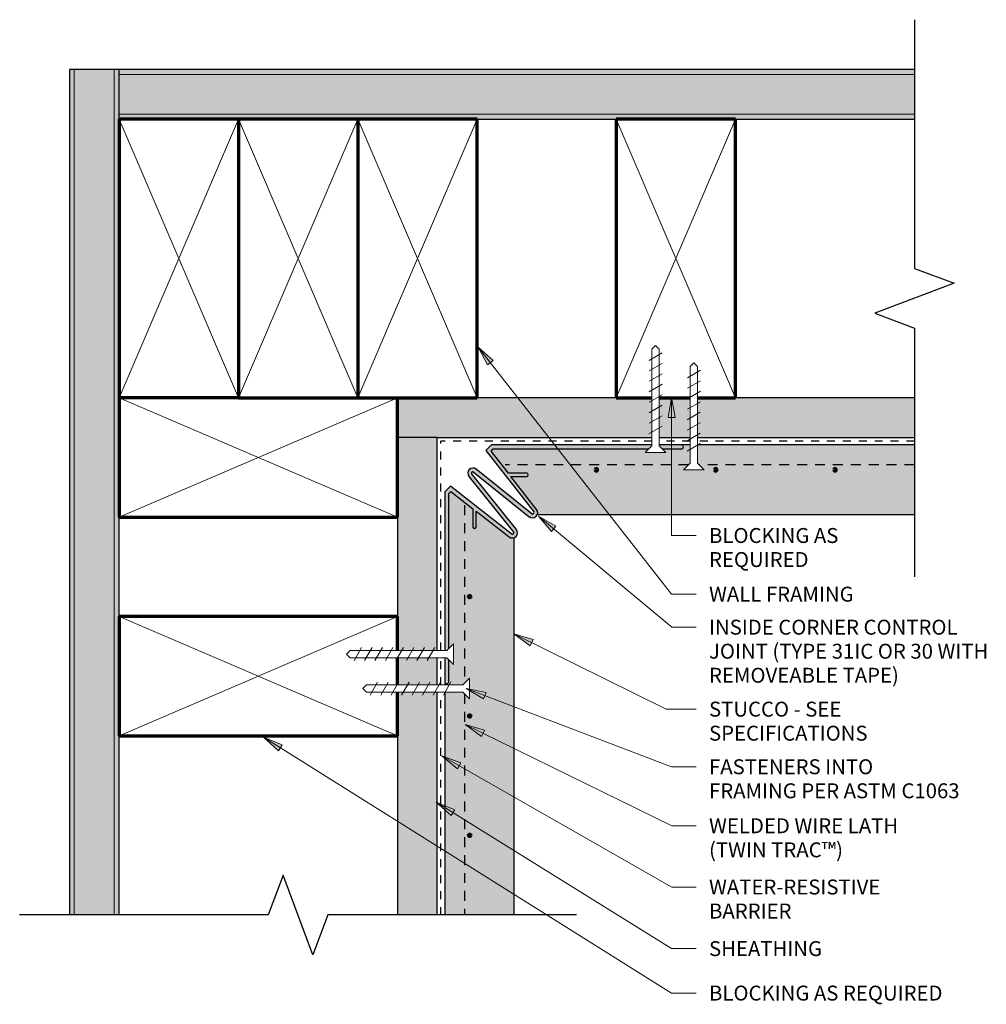
# Model space of a CAD drawing. Units: inches. Extents: x 118 to 130.1, y 132.1 to 144.5.
import ezdxf

# ---------------------------------------------------------------- set-up
doc = ezdxf.new("R2010")
doc.units = ezdxf.units.IN
doc.header["$MEASUREMENT"] = 0
doc.linetypes.add('Hidden 1_16_', pattern=[0.09375, 0.0625, -0.03125])
doc.linetypes.add('Hidden 1_8_', pattern=[0.1875, 0.125, -0.0625])
for name, color, linetype, lineweight in [('A-DETL', 90, 'Continuous', 9), ('A-DETL-GENF', 92, 'Continuous', 9), ('A-DETL-MEDM', 33, 'Continuous', 30), ('G-ANNO-TEXT', 231, 'Continuous', 9)]:
    doc.layers.add(name, color=color, linetype=linetype, lineweight=lineweight)
doc.styles.add('Arial', font='arial.ttf', dxfattribs={"height": 0.1875})

# ---------------------------------------------------------------- blocks, each defined once
blk = doc.blocks.new('Plywood-Section - 1_2_-705212-EASY EMBEDMENT SYSTEM_ INSIDE CORNER')
at = {"layer": 'A-DETL-GENF'}
h = blk.add_hatch(dxfattribs=at)
h.set_pattern_fill('FP_2', color=256, style=0, pattern_type=2)
h.set_pattern_definition([(180, (129.707, 139.738), (0, -0.056), []), (135, (129.707, 139.738), (-0.055154329, 0), [0.079, -0.079]), (225, (129.707, 139.738), (-0.055154329, 0), [0.079, -0.079])])
h.paths.add_polyline_path([(0.5, 0.5), (0.5, 0), (3.227, 0), (3.227, 0.5), (1.144, 0.5)], flags=0)
h.paths.add_polyline_path([(3.708, 0.5), (3.319, 0.5), (3.319, 0), (3.708, 0)], flags=0)
h.paths.add_polyline_path([(3.8, 0.5), (3.8, 0), (7, 0), (7, 0.5), (4.25, 0.5)], flags=0)
at = {"layer": 'A-DETL-MEDM'}
for p, q in [((3.227, 0.5), (0.5, 0.5)), ((3.708, 0.5), (3.319, 0.5)), ((6.5, 0.5), (3.8, 0.5)), ((0.5, 0), (2.75, 0)), ((4.25, 0), (6, 0))]:
    blk.add_line(p, q, dxfattribs=at)
blk = doc.blocks.new('Plywood-Section - 1_2_-705209-EASY EMBEDMENT SYSTEM_ INSIDE CORNER')
at = {"layer": 'A-DETL-GENF'}
h = blk.add_hatch(dxfattribs=at)
h.set_pattern_fill('FP_3', color=256, style=0, pattern_type=2)
h.set_pattern_definition([(90, (139.238, -123.207), (-0.056, 0), []), (45, (139.238, -123.207), (0, 0.055154329), [0.079, -0.079]), (135, (139.238, -123.207), (0, 0.055154329), [0.079, -0.079])])
h.paths.add_polyline_path([(6, -0.487), (6, 0), (3.202, 0), (3.202, -0.5), (6, -0.5)], flags=0)
h.paths.add_polyline_path([(3.11, 0), (2.769, 0), (2.769, -0.5), (3.11, -0.5), (3.11, -0.487)], flags=0)
h.paths.add_polyline_path([(2.677, -0.5), (2.677, 0), (0, 0), (0, -0.5), (2.25, -0.5)], flags=0)
at = {"layer": 'A-DETL-MEDM'}
for p, q in [((2.677, 0), (0, 0)), ((0, 0), (0, -0.5)), ((3.11, 0), (2.769, 0)), ((6, 0), (3.202, 0)), ((1, -0.5), (2.25, -0.5)), ((3.75, -0.5), (6, -0.5))]:
    blk.add_line(p, q, dxfattribs=at)
blk = doc.blocks.new('Gypsum Wallboard-Section - 5_8_ Type _X_-705379-EASY EMBEDMENT SYSTEM_ INSIDE CORNER')
at = {"layer": 'A-DETL-GENF'}
h = blk.add_hatch(dxfattribs=at)
h.set_pattern_fill('FP_4', color=256, style=0, pattern_type=2)
h.set_pattern_definition([(180, (129.707, 143.238), (-0.32, -0.08), [0.026, -0.214, 0.026, -0.214, -1.28]), (180, (129.707, 143.238), (-0.32, -0.08), [-0.48, 0.026, -0.454, 0.026, -0.214, -0.56]), (180, (129.707, 143.238), (-0.32, -0.08), [-1.2, 0.026, -0.134, 0.026, -0.374]), (300, (129.587, 143.198), (0.229282032, -0.23712813), [0.026, -0.214, 0.026, -0.214, -1.28]), (300, (129.587, 143.198), (0.229282032, -0.23712813), [-0.48, 0.026, -0.454, 0.026, -0.214, -0.56]), (300, (129.587, 143.198), (0.229282032, -0.23712813), [-1.2, 0.026, -0.134, 0.026, -0.374]), (60, (129.547, 143.038), (0.090717968, 0.31712813), [0.026, -0.214, 0.026, -0.214, -1.28]), (60, (129.547, 143.038), (0.090717968, 0.31712813), [-0.48, 0.026, -0.454, 0.026, -0.214, -0.56]), (60, (129.547, 143.038), (0.090717968, 0.31712813), [-1.2, 0.026, -0.134, 0.026, -0.374])])
h.paths.add_polyline_path([(0.5, 0), (0.5, -0.625), (10.5, -0.625), (10.5, 0), (2.75, 0)], flags=0)
for p, q in [((0.5, -0.0625), (10.5, -0.0625)), ((0.5, -0.5625), (10.5, -0.5625))]:
    blk.add_line(p, q, dxfattribs=at)
at = {"layer": 'A-DETL-MEDM'}
for p, q in [((2.75, 0), (0.5, 0)), ((6, 0), (4.25, 0)), ((0.5, -0.625), (10.5, -0.625))]:
    blk.add_line(p, q, dxfattribs=at)
blk = doc.blocks.new('Gypsum Wallboard-Section - 5_8_ Type _X_-705542-EASY EMBEDMENT SYSTEM_ INSIDE CORNER')
at = {"layer": 'A-DETL-GENF'}
h = blk.add_hatch(dxfattribs=at)
h.set_pattern_fill('FP_5', color=256, style=0, pattern_type=2)
h.set_pattern_definition([(90, (143.863, -119.207), (-0.08, 0.32), [0.026, -0.214, 0.026, -0.214, -1.28]), (90, (143.863, -119.207), (-0.08, 0.32), [-0.48, 0.026, -0.454, 0.026, -0.214, -0.56]), (90, (143.863, -119.207), (-0.08, 0.32), [-1.2, 0.026, -0.134, 0.026, -0.374]), (210, (143.823, -119.087), (-0.23712813, -0.229282032), [0.026, -0.214, 0.026, -0.214, -1.28]), (210, (143.823, -119.087), (-0.23712813, -0.229282032), [-0.48, 0.026, -0.454, 0.026, -0.214, -0.56]), (210, (143.823, -119.087), (-0.23712813, -0.229282032), [-1.2, 0.026, -0.134, 0.026, -0.374]), (330, (143.663, -119.047), (0.31712813, -0.090717968), [0.026, -0.214, 0.026, -0.214, -1.28]), (330, (143.663, -119.047), (0.31712813, -0.090717968), [-0.48, 0.026, -0.454, 0.026, -0.214, -0.56]), (330, (143.663, -119.047), (0.31712813, -0.090717968), [-1.2, 0.026, -0.134, 0.026, -0.374])])
h.paths.add_polyline_path([(10.625, 0), (0, 0), (0, -0.625), (10.625, -0.625)], flags=0)
for p, q in [((0, -0.0625), (10.625, -0.0625)), ((0, -0.5625), (10.625, -0.5625))]:
    blk.add_line(p, q, dxfattribs=at)
at = {"layer": 'A-DETL-MEDM'}
for p, q in [((0.625, 0), (0, 0)), ((0, 0), (0, -0.625)), ((6.875, 0), (5.625, 0)), ((10.625, 0), (8.375, 0)), ((0, -0.625), (10.625, -0.625))]:
    blk.add_line(p, q, dxfattribs=at)
blk = doc.blocks.new('Control_Joint-ClarkDietrich-Inside-Tape - 3078-749480-EASY EMBEDMENT SYSTEM_ INSIDE CORNER')
at = {"layer": 'A-DETL-GENF'}
h = blk.add_hatch(color=256, dxfattribs=at)
h.paths.add_polyline_path([(0.025, -3), (0.031, -2.999), (0.038, -2.997), (0.043, -2.993), (0.047, -2.987), (0.049, -2.981), (0.05, -2.975), (0.05, -2.7), (0.026, -2.675), (0, -2.675), (0.001, -2.981), (0.003, -2.987), (0.007, -2.993), (0.012, -2.997), (0.019, -2.999)], flags=0)
h.paths.add_polyline_path([(0, -2.584), (0.026, -2.584), (0.05, -2.559), (0.05, -0.61), (0.076, -0.584), (0.355, -0.801), (0.355, -1.036), (0.357, -1.041), (0.36, -1.045), (0.365, -1.048), (0.369, -1.05), (0.375, -1.051), (0.38, -1.05), (0.385, -1.048), (0.389, -1.045), (0.392, -1.041), (0.394, -1.036), (0.395, -1.031), (0.395, -0.832), (0.81, -1.155), (0.824, -1.163), (0.839, -1.168), (0.854, -1.169), (0.87, -1.166), (0.884, -1.159), (0.896, -1.15), (0.906, -1.137), (0.912, -1.123), (0.915, -1.107), (0.914, -1.092), (0.909, -1.077), (0.901, -1.063), (0.336, -0.359), (0.337, -0.354), (0.338, -0.349), (0.341, -0.345), (0.345, -0.341), (0.349, -0.338), (0.354, -0.337), (0.359, -0.336), (1.063, -0.901), (1.077, -0.909), (1.092, -0.914), (1.107, -0.915), (1.123, -0.912), (1.137, -0.906), (1.15, -0.896), (1.159, -0.884), (1.166, -0.87), (1.169, -0.854), (1.168, -0.839), (1.163, -0.824), (1.155, -0.81), (0.832, -0.395), (1.036, -0.394), (1.041, -0.392), (1.045, -0.389), (1.048, -0.385), (1.05, -0.38), (1.051, -0.375), (1.05, -0.369), (1.048, -0.365), (1.045, -0.36), (1.041, -0.357), (1.036, -0.355), (1.031, -0.355), (0.801, -0.355), (0.584, -0.076), (0.61, -0.05), (2.566, -0.05), (2.606, -0.01), (2.606, 0), (0.59, 0), (0.519, -0.071), (1.123, -0.846), (1.122, -0.851), (1.12, -0.856), (1.118, -0.86), (1.114, -0.864), (1.11, -0.867), (1.105, -0.868), (1.1, -0.869), (0.396, -0.304), (0.382, -0.296), (0.367, -0.291), (0.351, -0.29), (0.336, -0.293), (0.321, -0.299), (0.309, -0.309), (0.299, -0.321), (0.293, -0.336), (0.29, -0.351), (0.291, -0.367), (0.296, -0.382), (0.304, -0.396), (0.869, -1.1), (0.868, -1.105), (0.867, -1.11), (0.864, -1.114), (0.86, -1.118), (0.856, -1.12), (0.851, -1.122), (0.846, -1.123), (0.071, -0.519), (0, -0.59), (0, -2.069)], flags=0)
h.paths.add_polyline_path([(2.738, -0.05), (2.981, -0.049), (2.987, -0.047), (2.993, -0.043), (2.997, -0.038), (2.999, -0.031), (3, -0.025), (2.999, -0.019), (2.997, -0.012), (2.993, -0.007), (2.987, -0.003), (2.981, -0.001), (2.975, 0), (2.698, 0), (2.698, -0.01)], flags=0)
at = {"layer": 'A-DETL-MEDM'}
for p, q in [((2.606, 0), (0.59, 0)), ((2.975, 0), (2.698, 0)), ((0.59, 0), (0.519, -0.071)), ((0.519, -0.071), (1.123, -0.846)), ((0.584, -0.076), (0.61, -0.05)), ((0.801, -0.355), (0.584, -0.076)), ((0.61, -0.05), (2.566, -0.05)), ((2.738, -0.05), (2.975, -0.05)), ((0.901, -1.063), (0.336, -0.359)), ((0.359, -0.336), (1.063, -0.901)), ((1.1, -0.869), (0.396, -0.304)), ((1.031, -0.355), (0.801, -0.355)), ((0.304, -0.396), (0.869, -1.1)), ((1.155, -0.81), (0.832, -0.395)), ((0.832, -0.395), (1.031, -0.395)), ((0.071, -0.519), (0, -0.59)), ((0, -0.59), (0, -2.584)), ((0.05, -0.61), (0.076, -0.584)), ((0.05, -2.559), (0.05, -0.61)), ((0.846, -1.123), (0.071, -0.519)), ((0.076, -0.584), (0.355, -0.801)), ((0.355, -0.801), (0.355, -1.031)), ((0.395, -1.031), (0.395, -0.832)), ((0.395, -0.832), (0.81, -1.155)), ((0, -2.675), (0, -2.975)), ((0.05, -2.975), (0.05, -2.7))]:
    blk.add_line(p, q, dxfattribs=at)
for centre, radius, start, end in [((2.975, -0.025), 0.025, 270, 90), ((0.355, -0.355), 0.065, 51.2904, 218.7096), ((0.358, -0.358), 0.022, 88.3861, 181.6139), ((1.031, -0.375), 0.02, 270, 90), ((1.104, -0.85), 0.065, 231.2904, 37.8983), ((1.101, -0.847), 0.022, 268.3861, 1.1073), ((0.375, -1.031), 0.02, 180, 360), ((0.85, -1.104), 0.065, 232.1017, 38.7096), ((0.847, -1.101), 0.022, 268.8927, 1.6139), ((0.025, -2.975), 0.025, 180, 0)]:
    blk.add_arc(centre, radius, start, end, dxfattribs=at)
blk = doc.blocks.new('Nominal Cut Lumber-Section - 2x4-365238-EASY EMBEDMENT SYSTEM_ INSIDE CORNER')
at = {"layer": 'A-DETL-GENF', "lineweight": 70}
for p, q in [((1.5, 3.5), (0, 3.5)), ((0, 3.5), (0, 0))]:
    blk.add_line(p, q, dxfattribs=at)
at = {"layer": 'A-DETL-GENF'}
for p, q in [((1.5, 3.5), (0, 0)), ((1.5, 0), (0, 3.5))]:
    blk.add_line(p, q, dxfattribs=at)
blk = doc.blocks.new('Nominal Cut Lumber-Section - 2x4-V1-EASY EMBEDMENT SYSTEM_ INSIDE CORNER')
at = {"layer": 'A-DETL-GENF', "lineweight": 70}
for p, q in [((1.5, 3.5), (0, 3.5)), ((1.5, 0), (1.5, 3.5)), ((0, 1.5), (0, 0)), ((0, 0), (1.5, 0))]:
    blk.add_line(p, q, dxfattribs=at)
at = {"layer": 'A-DETL-GENF'}
for p, q in [((1.5, 3.5), (0, 0)), ((1.5, 0), (0, 3.5))]:
    blk.add_line(p, q, dxfattribs=at)
blk = doc.blocks.new('Nominal Cut Lumber-Section - 2x4-V2-EASY EMBEDMENT SYSTEM_ INSIDE CORNER')
at = {"layer": 'A-DETL-GENF', "lineweight": 70}
for p, q in [((1.5, 3.5), (0, 3.5)), ((0, 3.5), (0, 0)), ((0, 0), (1.5, 0))]:
    blk.add_line(p, q, dxfattribs=at)
at = {"layer": 'A-DETL-GENF'}
for p, q in [((1.5, 3.5), (0, 0)), ((1.5, 0), (0, 3.5))]:
    blk.add_line(p, q, dxfattribs=at)
blk = doc.blocks.new('Nominal Cut Lumber-Section - 2x4-V3-EASY EMBEDMENT SYSTEM_ INSIDE CORNER')
at = {"layer": 'A-DETL-GENF', "lineweight": 70}
for p, q in [((1.5, 3.5), (0, 3.5)), ((0, 3.5), (0, 0)), ((1.5, 0), (1.5, 3.5)), ((0, 0), (1.5, 0))]:
    blk.add_line(p, q, dxfattribs=at)
at = {"layer": 'A-DETL-GENF'}
for p, q in [((1.5, 3.5), (0, 0)), ((1.5, 0), (0, 3.5))]:
    blk.add_line(p, q, dxfattribs=at)
blk = doc.blocks.new('Repeating Detail - Lath-Cut-745700-EASY EMBEDMENT SYSTEM_ INSIDE CORNER')
at = {"layer": 'A-DETL-GENF', "lineweight": 70}
for centre in [(0, 4.5), (0, 3), (0, 1.5)]:
    blk.add_circle(centre, 0.0156, dxfattribs=at)
blk = doc.blocks.new('Break Line - Break Line-665320-EASY EMBEDMENT SYSTEM_ INSIDE CORNER')
at = {"layer": 'A-DETL-MEDM'}
for p, q in [((-0.375, 0), (-0.1875, 0.5)), ((-0.1875, 0.5), (0.1875, -0.5)), ((-3.5, 0), (-0.375, 0)), ((0.1875, -0.5), (0.375, 0)), ((0.375, 0), (3.5, 0))]:
    blk.add_line(p, q, dxfattribs=at)
blk = doc.blocks.new('Repeating Detail - Lath-Cut-V4-EASY EMBEDMENT SYSTEM_ INSIDE CORNER')
at = {"layer": 'A-DETL-GENF', "lineweight": 70}
for centre in [(0, 4.5), (0, 3), (0, 1.5)]:
    blk.add_circle(centre, 0.0156, dxfattribs=at)
blk = doc.blocks.new('Nominal Cut Lumber-Section - 2x4-V5-EASY EMBEDMENT SYSTEM_ INSIDE CORNER')
at = {"layer": 'A-DETL-GENF', "lineweight": 70}
for p, q in [((0.427, 3.5), (0, 3.5)), ((0, 3.5), (0, 0)), ((0.86, 3.5), (0.519, 3.5)), ((1.5, 3.5), (0.952, 3.5)), ((1.5, 0), (1.5, 3.5)), ((0, 0), (1.5, 0))]:
    blk.add_line(p, q, dxfattribs=at)
at = {"layer": 'A-DETL-GENF'}
for p, q in [((1.5, 3.5), (0, 0)), ((1.5, 0), (0, 3.5))]:
    blk.add_line(p, q, dxfattribs=at)
blk = doc.blocks.new('Screw-3-32 - 1 1_4_-725499-EASY EMBEDMENT SYSTEM_ INSIDE CORNER')
at = {"layer": 'A-DETL-GENF'}
for p, q in [((0.13, 0), (-0.13, 0)), ((-0.13, 0), (-0.046, -0.084)), ((-0.046, -0.084), (-0.13, 0)), ((-0.13, 0), (0.13, 0)), ((0.046, -0.084), (0.13, 0)), ((0.046, -0.084), (0.13, 0)), ((-0.046, -0.084), (-0.046, -1.298)), ((-0.046, -0.084), (-0.046, -1.298)), ((0.046, -1.298), (0.046, -0.084)), ((0.046, -0.084), (0.046, -1.298)), ((-0.084, -0.235), (0.08, -0.329)), ((-0.083, -0.366), (0.08, -0.46)), ((-0.083, -0.498), (0.08, -0.592)), ((-0.083, -0.629), (0.08, -0.724)), ((-0.082, -0.761), (0.081, -0.855)), ((-0.082, -0.893), (0.081, -0.987)), ((-0.082, -1.024), (0.081, -1.118)), ((-0.082, -1.156), (0.082, -1.25)), ((-0.046, -1.298), (0, -1.344)), ((-0.046, -1.298), (0, -1.344)), ((0, -1.344), (0.046, -1.298)), ((0.046, -1.298), (0, -1.344))]:
    blk.add_line(p, q, dxfattribs=at)
blk = doc.blocks.new('Nominal Cut Lumber-Section - 2x4-V6-EASY EMBEDMENT SYSTEM_ INSIDE CORNER')
at = {"layer": 'A-DETL-GENF', "lineweight": 70}
for p, q in [((1.5, 3.5), (0, 3.5)), ((0, 3.5), (0, 0)), ((1.5, 0), (1.5, 3.5)), ((0, 0), (0.45, 0)), ((0.542, 0), (0.931, 0)), ((1.023, 0), (1.5, 0))]:
    blk.add_line(p, q, dxfattribs=at)
at = {"layer": 'A-DETL-GENF'}
for p, q in [((1.5, 3.5), (0, 0)), ((1.5, 0), (0, 3.5))]:
    blk.add_line(p, q, dxfattribs=at)
blk = doc.blocks.new('Screw-3-32 - 1 1_4_-723593-EASY EMBEDMENT SYSTEM_ INSIDE CORNER')
at = {"layer": 'A-DETL-GENF'}
for p, q in [((-0.082, 1.156), (0.082, 1.25)), ((0, 1.344), (-0.046, 1.298)), ((-0.046, 1.298), (0, 1.344)), ((-0.046, 1.298), (-0.046, 0.084)), ((-0.046, 0.084), (-0.046, 1.298)), ((0.046, 1.298), (0, 1.344)), ((0.046, 1.298), (0, 1.344)), ((0.046, 0.084), (0.046, 1.298)), ((0.046, 0.084), (0.046, 1.298)), ((-0.082, 1.024), (0.081, 1.118)), ((-0.082, 0.893), (0.081, 0.987)), ((-0.082, 0.761), (0.081, 0.855)), ((-0.083, 0.629), (0.08, 0.724)), ((-0.083, 0.498), (0.08, 0.592)), ((-0.083, 0.366), (0.08, 0.46)), ((-0.084, 0.235), (0.08, 0.329)), ((-0.046, 0.084), (-0.13, 0)), ((-0.046, 0.084), (-0.13, 0)), ((-0.13, 0), (0.13, 0)), ((-0.13, 0), (0.13, 0)), ((0.13, 0), (0.046, 0.084)), ((0.046, 0.084), (0.13, 0))]:
    blk.add_line(p, q, dxfattribs=at)

msp = doc.modelspace()

# ---------------------------------------------------------------- hatches: boundary and pattern name
at = {"layer": 'A-DETL-GENF'}
h = msp.add_hatch(dxfattribs=at)
h.set_pattern_fill('FP_1', style=0, pattern_type=2)
h.set_pattern_definition([(0, (0, 0), (0.32, 0.08), [0.026, -0.214, 0.026, -0.214, -1.28]), (0, (0, 0), (0.32, 0.08), [-0.48, 0.026, -0.454, 0.026, -0.214, -0.56]), (0, (0, 0), (0.32, 0.08), [-1.2, 0.026, -0.134, 0.026, -0.374]), (120, (0.12, 0.04), (-0.229282032, 0.23712813), [0.026, -0.214, 0.026, -0.214, -1.28]), (120, (0.12, 0.04), (-0.229282032, 0.23712813), [-0.48, 0.026, -0.454, 0.026, -0.214, -0.56]), (120, (0.12, 0.04), (-0.229282032, 0.23712813), [-1.2, 0.026, -0.134, 0.026, -0.374]), (240, (0.16, 0.2), (-0.090717968, -0.31712813), [0.026, -0.214, 0.026, -0.214, -1.28]), (240, (0.16, 0.2), (-0.090717968, -0.31712813), [-0.48, 0.026, -0.454, 0.026, -0.214, -0.56]), (240, (0.16, 0.2), (-0.090717968, -0.31712813), [-1.2, 0.026, -0.134, 0.026, -0.374])])
h.paths.add_polyline_path([(124.174, 133.238), (124.176, 133.238), (124.176, 137.98), (124.159, 137.976), (124.151, 137.975), (124.147, 137.976), (124.136, 137.977), (124.123, 137.982), (124.111, 137.989), (123.696, 138.313), (123.695, 138.109), (123.693, 138.104), (123.69, 138.1), (123.686, 138.096), (123.681, 138.094), (123.676, 138.094), (123.671, 138.094), (123.666, 138.096), (123.662, 138.1), (123.658, 138.104), (123.656, 138.109), (123.656, 138.114), (123.656, 138.344), (123.377, 138.56), (123.351, 138.534), (123.351, 136.585), (123.411, 136.645), (123.411, 136.385), (123.351, 136.445), (123.35, 136.163), (123.348, 136.157), (123.344, 136.152), (123.339, 136.148), (123.333, 136.145), (123.326, 136.144), (123.32, 136.145), (123.314, 136.148), (123.308, 136.152), (123.304, 136.157), (123.302, 136.163), (123.301, 136.163), (123.302, 136.128), (123.53, 136.128), (123.614, 136.212), (123.614, 135.953), (123.53, 136.036), (123.301, 136.036), (123.301, 133.238), (124.173, 133.238)], flags=0)
h.paths.add_polyline_path([(123.614, 134.222), (123.61, 134.223), (123.606, 134.225), (123.603, 134.227), (123.6, 134.23), (123.599, 134.234), (123.598, 134.238), (123.599, 134.242), (123.6, 134.246), (123.603, 134.249), (123.606, 134.252), (123.61, 134.253), (123.614, 134.254), (123.618, 134.253), (123.621, 134.252), (123.625, 134.249), (123.627, 134.246), (123.629, 134.242), (123.629, 134.238), (123.629, 134.234), (123.627, 134.23), (123.625, 134.227), (123.621, 134.225), (123.618, 134.223)], flags=0)
h.paths.add_polyline_path([(123.614, 135.722), (123.61, 135.723), (123.606, 135.725), (123.603, 135.727), (123.6, 135.73), (123.599, 135.734), (123.598, 135.738), (123.599, 135.742), (123.6, 135.746), (123.603, 135.749), (123.606, 135.752), (123.61, 135.753), (123.614, 135.754), (123.618, 135.753), (123.621, 135.752), (123.625, 135.749), (123.627, 135.746), (123.629, 135.742), (123.629, 135.738), (123.629, 135.734), (123.627, 135.73), (123.625, 135.727), (123.621, 135.725), (123.618, 135.723)], flags=0)
h.paths.add_polyline_path([(123.614, 137.222), (123.61, 137.223), (123.606, 137.225), (123.603, 137.227), (123.6, 137.23), (123.599, 137.234), (123.598, 137.238), (123.599, 137.242), (123.6, 137.246), (123.603, 137.249), (123.606, 137.252), (123.61, 137.253), (123.614, 137.254), (123.618, 137.253), (123.621, 137.252), (123.625, 137.249), (123.627, 137.246), (123.629, 137.242), (123.629, 137.238), (123.629, 137.234), (123.627, 137.23), (123.625, 137.227), (123.621, 137.225), (123.618, 137.223)], flags=0)
h.paths.add_polyline_path([(129.207, 138.269), (129.207, 139.144), (126.48, 139.144), (126.48, 138.916), (126.564, 138.832), (126.305, 138.832), (126.388, 138.916), (126.388, 139.144), (126.283, 139.144), (126.289, 139.141), (126.294, 139.137), (126.298, 139.132), (126.3, 139.126), (126.301, 139.119), (126.3, 139.113), (126.298, 139.107), (126.294, 139.102), (126.289, 139.098), (126.283, 139.095), (126.276, 139.094), (126.039, 139.094), (126.083, 139.051), (125.824, 139.051), (125.867, 139.094), (123.911, 139.094), (123.885, 139.068), (124.102, 138.79), (124.337, 138.789), (124.342, 138.787), (124.346, 138.784), (124.349, 138.78), (124.351, 138.775), (124.352, 138.77), (124.351, 138.765), (124.349, 138.76), (124.346, 138.756), (124.342, 138.752), (124.337, 138.75), (124.332, 138.75), (124.133, 138.75), (124.457, 138.334), (124.465, 138.321), (124.469, 138.305), (124.469, 138.287), (124.469, 138.282), (124.465, 138.269), (125.057, 138.269)], flags=0)
h.paths.add_polyline_path([(128.207, 138.816), (128.203, 138.817), (128.2, 138.818), (128.196, 138.821), (128.194, 138.824), (128.192, 138.828), (128.192, 138.832), (128.192, 138.836), (128.194, 138.84), (128.196, 138.843), (128.2, 138.845), (128.203, 138.847), (128.207, 138.847), (128.211, 138.847), (128.215, 138.845), (128.218, 138.843), (128.221, 138.84), (128.223, 138.836), (128.223, 138.832), (128.223, 138.828), (128.221, 138.824), (128.218, 138.821), (128.215, 138.818), (128.211, 138.817)], flags=0)
h.paths.add_polyline_path([(126.707, 138.816), (126.703, 138.817), (126.7, 138.818), (126.696, 138.821), (126.694, 138.824), (126.692, 138.828), (126.692, 138.832), (126.692, 138.836), (126.694, 138.84), (126.696, 138.843), (126.7, 138.845), (126.703, 138.847), (126.707, 138.847), (126.711, 138.847), (126.715, 138.845), (126.718, 138.843), (126.721, 138.84), (126.723, 138.836), (126.723, 138.832), (126.723, 138.828), (126.721, 138.824), (126.718, 138.821), (126.715, 138.818), (126.711, 138.817)], flags=0)
h.paths.add_polyline_path([(125.207, 138.816), (125.203, 138.817), (125.2, 138.818), (125.196, 138.821), (125.194, 138.824), (125.192, 138.828), (125.192, 138.832), (125.192, 138.836), (125.194, 138.84), (125.196, 138.843), (125.2, 138.845), (125.203, 138.847), (125.207, 138.847), (125.211, 138.847), (125.215, 138.845), (125.218, 138.843), (125.221, 138.84), (125.223, 138.836), (125.223, 138.832), (125.223, 138.828), (125.221, 138.824), (125.218, 138.821), (125.215, 138.818), (125.211, 138.817)], flags=0)
at = {"layer": 'G-ANNO-TEXT'}
for points in [[(123.721, 140.375), (123.84, 140.151), (123.91, 140.205)], [(126.154, 139.741), (126.109, 139.491), (126.198, 139.491)], [(124.48, 138.251), (124.643, 138.057), (124.7, 138.125)], [(124.17, 136.771), (124.375, 136.62), (124.414, 136.699)], [(123.572, 136.082), (123.79, 135.952), (123.822, 136.034)], [(123.559, 135.63), (123.764, 135.48), (123.803, 135.559)], [(121.023, 135.471), (121.212, 135.301), (121.258, 135.375)], [(123.264, 135.236), (123.46, 135.074), (123.503, 135.15)], [(123.192, 134.655), (123.381, 134.486), (123.427, 134.561)]]:
    msp.add_hatch(color=7, dxfattribs=at).paths.add_polyline_path(points, flags=0)

# ---------------------------------------------------------------- linework, layer by layer
at = {"layer": 'A-DETL', "linetype": 'Hidden 1_16_', "lineweight": 30}
for p, q in [((125.907, 139.191), (123.254, 139.191)), ((123.254, 136.561), (123.254, 139.191)), ((126.388, 139.191), (125.999, 139.191)), ((129.207, 139.191), (126.48, 139.191)), ((123.254, 136.128), (123.254, 136.469)), ((123.254, 133.238), (123.254, 136.036))]:
    msp.add_line(p, q, dxfattribs=at)
at = {"layer": 'A-DETL', "linetype": 'Hidden 1_8_', "lineweight": 30}
for p, q in [((126.367, 138.894), (124.06, 138.894)), ((129.207, 138.894), (126.501, 138.894)), ((123.551, 138.386), (123.551, 136.149)), ((123.551, 136.015), (123.551, 133.238))]:
    msp.add_line(p, q, dxfattribs=at)
at = {"layer": 'A-DETL-MEDM'}
for p, q in [((126.388, 139.144), (126.283, 139.144)), ((129.207, 139.144), (126.48, 139.144)), ((124.465, 138.269), (129.207, 138.269)), ((124.176, 133.238), (124.176, 137.98)), ((123.301, 136.163), (123.301, 136.128)), ((123.301, 136.036), (123.301, 133.238))]:
    msp.add_line(p, q, dxfattribs=at)
for centre, start, end in [((124.405, 138.294), 24.0768, 25.832), ((124.405, 138.294), 10.1704, 13.7657), ((124.151, 138.04), 244.168, 245.9232), ((124.151, 138.04), 256.2343, 259.8296)]:
    msp.add_arc(centre, 0.065, start, end, dxfattribs=at)
at = {"layer": 'G-ANNO-TEXT', "color": 7}
for p, q in [((123.721, 140.375), (123.84, 140.151)), ((123.91, 140.205), (123.721, 140.375)), ((123.721, 140.375), (126.154, 137.27)), ((123.84, 140.151), (123.91, 140.205)), ((126.154, 139.741), (126.109, 139.491)), ((126.198, 139.491), (126.154, 139.741)), ((126.154, 139.741), (126.154, 138.006)), ((126.109, 139.491), (126.198, 139.491)), ((124.48, 138.251), (124.643, 138.057)), ((124.7, 138.125), (124.48, 138.251)), ((124.48, 138.251), (126.158, 136.854)), ((124.643, 138.057), (124.7, 138.125)), ((126.154, 138.006), (126.464, 138.006)), ((126.154, 137.27), (126.464, 137.27)), ((126.158, 136.854), (126.464, 136.854)), ((124.17, 136.771), (124.375, 136.62)), ((124.414, 136.699), (124.17, 136.771)), ((124.17, 136.771), (126.087, 135.824)), ((124.375, 136.62), (124.414, 136.699)), ((123.572, 136.082), (123.79, 135.952)), ((123.822, 136.034), (123.572, 136.082)), ((123.572, 136.082), (126.154, 135.101)), ((123.79, 135.952), (123.822, 136.034)), ((126.087, 135.824), (126.464, 135.824)), ((123.559, 135.63), (123.764, 135.48)), ((123.803, 135.559), (123.559, 135.63)), ((123.559, 135.63), (126.158, 134.359)), ((123.764, 135.48), (123.803, 135.559)), ((121.023, 135.471), (121.212, 135.301)), ((121.258, 135.375), (121.023, 135.471)), ((121.023, 135.471), (126.154, 132.256)), ((121.212, 135.301), (121.258, 135.375)), ((123.264, 135.236), (123.46, 135.074)), ((123.503, 135.15), (123.264, 135.236)), ((123.264, 135.236), (126.158, 133.589)), ((123.46, 135.074), (123.503, 135.15)), ((126.154, 135.101), (126.464, 135.101)), ((123.192, 134.655), (123.381, 134.486)), ((123.427, 134.561), (123.192, 134.655)), ((123.192, 134.655), (126.154, 132.816)), ((123.381, 134.486), (123.427, 134.561)), ((126.158, 134.359), (126.464, 134.359)), ((126.158, 133.589), (126.464, 133.589)), ((126.154, 132.816), (126.464, 132.816)), ((126.154, 132.256), (126.464, 132.256))]:
    msp.add_line(p, q, dxfattribs=at)

# ---------------------------------------------------------------- block references
at = {"layer": 'A-DETL-GENF'}
for name, p, rotation in [('Break Line - Break Line-665320-EASY EMBEDMENT SYSTEM_ INSIDE CORNER', (129.207, 140.988), 269.9999999999992), ('Gypsum Wallboard-Section - 5_8_ Type _X_-705542-EASY EMBEDMENT SYSTEM_ INSIDE CORNER', (119.207, 143.863), 269.9999999999999), ('Gypsum Wallboard-Section - 5_8_ Type _X_-705379-EASY EMBEDMENT SYSTEM_ INSIDE CORNER', (129.707, 143.238), 180), ('Nominal Cut Lumber-Section - 2x4-V1-EASY EMBEDMENT SYSTEM_ INSIDE CORNER', (119.207, 139.738), 269.9999999999995), ('Plywood-Section - 1_2_-705212-EASY EMBEDMENT SYSTEM_ INSIDE CORNER', (129.707, 139.738), 180), ('Plywood-Section - 1_2_-705209-EASY EMBEDMENT SYSTEM_ INSIDE CORNER', (123.207, 139.238), 269.9999999999998), ('Nominal Cut Lumber-Section - 2x4-V5-EASY EMBEDMENT SYSTEM_ INSIDE CORNER', (119.207, 136.988), 269.9999999999995), ('Screw-3-32 - 1 1_4_-725499-EASY EMBEDMENT SYSTEM_ INSIDE CORNER', (123.411, 136.515), 270.0000000000002), ('Screw-3-32 - 1 1_4_-725499-EASY EMBEDMENT SYSTEM_ INSIDE CORNER', (123.614, 136.082), 270.0000000000002), ('Break Line - Break Line-665320-EASY EMBEDMENT SYSTEM_ INSIDE CORNER', (121.457, 133.238), 180)]:
    msp.add_blockref(name, p, dxfattribs=dict(at, rotation=rotation))
for name, p in [('Nominal Cut Lumber-Section - 2x4-365238-EASY EMBEDMENT SYSTEM_ INSIDE CORNER', (119.207, 139.738)), ('Nominal Cut Lumber-Section - 2x4-V2-EASY EMBEDMENT SYSTEM_ INSIDE CORNER', (120.707, 139.738)), ('Nominal Cut Lumber-Section - 2x4-V3-EASY EMBEDMENT SYSTEM_ INSIDE CORNER', (122.207, 139.738)), ('Nominal Cut Lumber-Section - 2x4-V6-EASY EMBEDMENT SYSTEM_ INSIDE CORNER', (125.457, 139.738)), ('Screw-3-32 - 1 1_4_-723593-EASY EMBEDMENT SYSTEM_ INSIDE CORNER', (125.953, 139.051)), ('Screw-3-32 - 1 1_4_-723593-EASY EMBEDMENT SYSTEM_ INSIDE CORNER', (126.434, 138.832)), ('Control_Joint-ClarkDietrich-Inside-Tape - 3078-749480-EASY EMBEDMENT SYSTEM_ INSIDE CORNER', (123.301, 139.144)), ('Repeating Detail - Lath-Cut-745700-EASY EMBEDMENT SYSTEM_ INSIDE CORNER', (123.614, 132.738))]:
    msp.add_blockref(name, p, dxfattribs=at)
at = {"layer": 'A-DETL-GENF', "extrusion": (0, 0, -1), "rotation": 270.0000000000007}
msp.add_blockref('Repeating Detail - Lath-Cut-V4-EASY EMBEDMENT SYSTEM_ INSIDE CORNER', (-129.707, 138.832), dxfattribs=at)

# ---------------------------------------------------------------- texts
at = {"layer": 'G-ANNO-TEXT', "color": 7, "char_height": 0.1875, "attachment_point": 1, "style": 'Arial'}
for s, insert, width in [('BLOCKING AS ', (126.624, 138.1), 2.26619), ('REQUIRED', (126.624, 137.798), 1.69806), ('WALL FRAMING', (126.624, 137.363), 2.45556), ('INSIDE CORNER CONTROL ', (126.624, 136.948), 4.30512), ('JOINT (TYPE 31IC OR 30 WITH ', (126.624, 136.646), 4.73437), ('REMOVEABLE TAPE)', (126.624, 136.344), 3.25725), ('STUCCO - SEE ', (126.624, 135.918), 2.37981), ('SPECIFICATIONS', (126.624, 135.616), 2.66387), ('FASTENERS INTO ', (126.624, 135.194), 2.87219), ('FRAMING PER ASTM C1063', (126.624, 134.892), 4.24831), ('WELDED WIRE LATH ', (126.624, 134.453), 3.32037), ('(TWIN TRAC™)', (126.624, 134.15), 2.32931), ('WATER-RESISTIVE ', (126.624, 133.683), 3.03631), ('BARRIER', (126.624, 133.381), 1.42662), ('SHEATHING', (126.624, 132.909), 1.87481), ('BLOCKING AS REQUIRED', (126.624, 132.35), 3.96425)]:
    msp.add_mtext(s, dxfattribs=dict(at, insert=insert, width=width))

doc.saveas('drawing.dxf')
